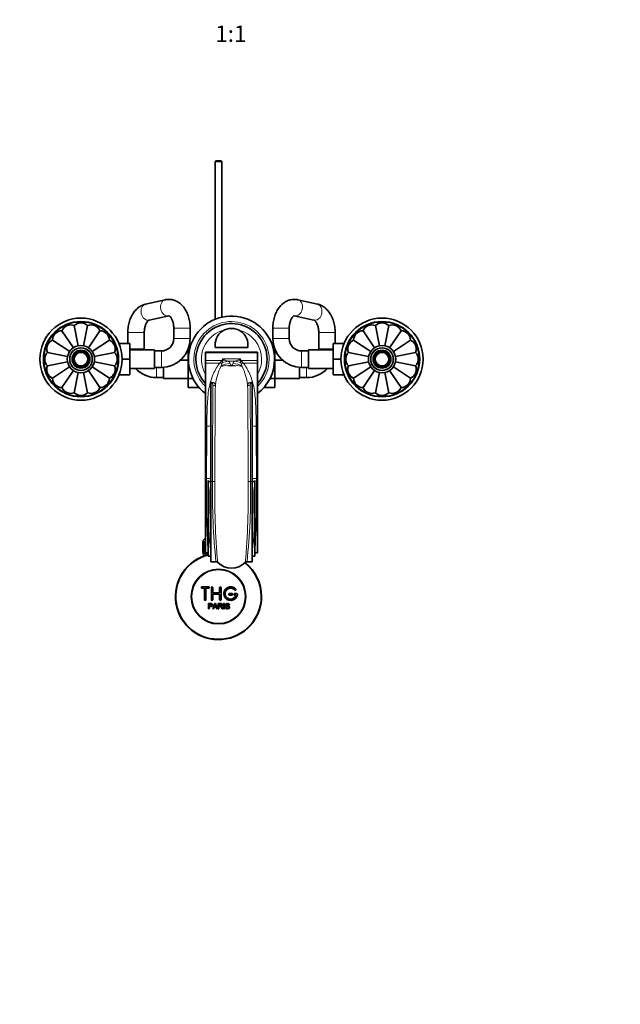
# Model space of a CAD drawing. Units: millimetres. Extents: x 0 to 1478, y 0 to 1758.
# Drawn here: x 600 to 1039, y 0 to 720 of the extents above; entities that cross this region are included whole.
import ezdxf
from ezdxf import colors
from ezdxf.entities.mleader import LeaderData, LeaderLine
from ezdxf.enums import TextEntityAlignment as Align
from ezdxf.math import Vec2, Vec3

# ---------------------------------------------------------------- set-up
doc = ezdxf.new("R2010")
doc.units = ezdxf.units.MM
doc.layers.add('DV3_Défaut', color=7, linetype='Continuous')
doc.layers.add('Défaut', color=7, linetype='Continuous')
doc.styles.add('SEACAD_ArialB', font='arialbd.ttf')

# ---------------------------------------------------------------- blocks, each defined once
blk = doc.blocks.new('_DOT')
at = {"color": 0}
blk.add_line((0, 0), (-1, 0), dxfattribs=at)
at = {"color": 0, "const_width": 0.333}
blk.add_lwpolyline([(-0.1665, 0, 1), (0.1665, 0, 1)], format="xyb", close=True, dxfattribs=at)
blk = doc.blocks.new('SE2')
at = {"layer": 'DV3_Défaut', "color": 7, "linetype": 'Continuous', "lineweight": 35}
for p, q in [((743.52, 616.5), (742.92, 615.9)), ((747.92, 615.9), (742.92, 615.9)), ((742.92, 615.9), (742.92, 500.63)), ((743.52, 616.5), (747.32, 616.5)), ((747.92, 615.9), (747.32, 616.5)), ((747.92, 502.21), (747.92, 615.9)), ((706.4, 514.9), (692.13, 511.71)), ((817.71, 511.71), (803.44, 514.9)), ((694.75, 500), (709.02, 503.19)), ((800.82, 503.19), (815.09, 500)), ((631.03, 492.29), (639.35, 479.84)), ((642.98, 481.23), (640.04, 496.02)), ((649.8, 496.02), (646.85, 481.24)), ((658.81, 492.29), (650.48, 479.83)), ((679.17, 491), (679.17, 483)), ((691.17, 479), (691.17, 491)), ((712.72, 494.19), (712.72, 486.5)), ((724.72, 486.5), (724.72, 494.19)), ((785.12, 494.19), (785.12, 486.5)), ((797.12, 486.5), (797.12, 494.19)), ((818.67, 491), (818.67, 479)), ((830.67, 483), (830.67, 491)), ((851.03, 492.29), (859.41, 479.75)), ((860.04, 496.02), (862.97, 481.27)), ((869.8, 496.02), (866.86, 481.28)), ((878.81, 492.29), (870.43, 479.75)), ((624.13, 485.39), (636.66, 477.02)), ((665.71, 485.39), (653.18, 477.02)), ((672.63, 483), (680.72, 483)), ((680.72, 471.47), (680.72, 483)), ((829.12, 483), (829.12, 471.5)), ((837.21, 483), (829.12, 483)), ((844.13, 485.39), (856.64, 477.03)), ((885.71, 485.39), (873.19, 477.03)), ((620.4, 476.38), (635.19, 473.44)), ((669.44, 476.38), (654.65, 473.44)), ((698.72, 478.25), (680.72, 478.25)), ((698.72, 464.75), (698.72, 478.25)), ((703.72, 477.5), (698.72, 477.5)), ((723.17, 477.28), (723.17, 470.64)), ((723.95, 477.28), (723.17, 477.28)), ((735.92, 476.5), (773.92, 476.5)), ((735.92, 476.5), (735.92, 476.49)), ((735.92, 476.49), (773.92, 476.49)), ((735.92, 476.49), (735.92, 470.6)), ((743.09, 480), (766.75, 480)), ((773.92, 476.5), (773.92, 476.49)), ((773.92, 476.49), (773.92, 470.6)), ((785.89, 477.27), (786.67, 477.27)), ((786.67, 470.64), (786.67, 477.27)), ((811.12, 477.5), (806.12, 477.5)), ((811.12, 478.25), (811.12, 464.75)), ((829.12, 478.25), (811.12, 478.25)), ((840.4, 476.38), (855.12, 473.45)), ((889.44, 476.38), (874.72, 473.45)), ((620.4, 466.63), (635.11, 469.55)), ((669.44, 466.63), (654.71, 469.55)), ((674.92, 471.47), (680.72, 471.47)), ((680.72, 460), (680.72, 471.47)), ((723.17, 470.75), (717.61, 470.75)), ((723.17, 470.64), (723.17, 457.36)), ((723.43, 470.64), (723.17, 470.64)), ((735.92, 470.6), (735.92, 468.67)), ((735.92, 468.67), (735.92, 422.46)), ((773.92, 470.6), (773.92, 468.67)), ((773.92, 468.67), (773.92, 422.46)), ((786.41, 470.64), (786.67, 470.64)), ((792.23, 470.75), (786.67, 470.75)), ((786.67, 457.36), (786.67, 470.64)), ((829.12, 471.5), (829.12, 460)), ((834.92, 471.5), (829.12, 471.5)), ((840.4, 466.63), (855.19, 469.57)), ((889.44, 466.63), (874.65, 469.57)), ((624.13, 457.61), (636.65, 465.98)), ((631.03, 450.71), (639.41, 463.26)), ((640.04, 446.98), (642.97, 461.72)), ((649.8, 446.98), (646.86, 461.73)), ((658.81, 450.71), (650.43, 463.26)), ((665.71, 457.61), (653.19, 465.97)), ((680.72, 464.75), (698.72, 464.75)), ((698.72, 465.5), (703.72, 465.5)), ((705.17, 465.55), (705.17, 457.25)), ((804.67, 457.25), (804.67, 465.55)), ((806.12, 465.5), (811.12, 465.5)), ((811.12, 464.75), (829.12, 464.75)), ((844.13, 457.61), (856.66, 465.98)), ((851.03, 450.71), (859.36, 463.18)), ((860.04, 446.98), (862.98, 461.77)), ((866.85, 461.77), (869.8, 446.98)), ((878.81, 450.71), (870.49, 463.17)), ((885.71, 457.61), (873.18, 465.99)), ((672.63, 460), (680.72, 460)), ((700.17, 458), (705.17, 458)), ((705.17, 457.25), (723.17, 457.25)), ((723.17, 457.36), (723.17, 450.74)), ((726.77, 457.36), (723.17, 457.36)), ((739.92, 454.42), (739.92, 454.68)), ((739.92, 454.42), (739.92, 382.16)), ((769.92, 454.68), (769.92, 454.42)), ((769.92, 382.16), (769.92, 454.42)), ((783.07, 457.36), (786.67, 457.36)), ((786.67, 450.72), (786.67, 457.36)), ((786.67, 457.25), (804.67, 457.25)), ((804.67, 458), (809.67, 458)), ((837.21, 460), (829.12, 460)), ((731.23, 450.74), (723.17, 450.74)), ((778.59, 450.72), (786.67, 450.72)), ((735.92, 422.46), (735.92, 384.31)), ((773.92, 422.46), (773.92, 384.31)), ((735.92, 384.31), (735.92, 329.97)), ((737.92, 380.28), (737.92, 382.8)), ((739.92, 382.16), (739.92, 323.43)), ((769.92, 323.43), (769.92, 382.16)), ((771.92, 382.8), (771.92, 380.28)), ((773.92, 384.31), (773.92, 329.97)), ((737.92, 327.55), (737.92, 380.28)), ((771.92, 380.28), (771.92, 327.55)), ((733.92, 330.2), (733.92, 338)), ((733.92, 338), (733.94, 338)), ((733.92, 338), (733.92, 338)), ((733.92, 338), (733.92, 330.2)), ((733.94, 338), (733.99, 338)), ((733.94, 338), (733.94, 330.2)), ((733.99, 330.2), (733.99, 338)), ((733.99, 338), (734.06, 338)), ((734.06, 338), (734.16, 338)), ((734.06, 338), (734.06, 330.2)), ((734.16, 330.2), (734.16, 338)), ((734.16, 338), (734.26, 338)), ((734.17, 338.2), (734.17, 338)), ((734.26, 338), (734.41, 338)), ((734.26, 338), (734.26, 330.2)), ((734.41, 330.2), (734.41, 338)), ((734.41, 338), (734.56, 338)), ((734.56, 338), (734.75, 338)), ((734.56, 338), (734.56, 330.2)), ((734.75, 330.2), (734.75, 338)), ((734.75, 338), (734.94, 338)), ((734.94, 338), (735.18, 338)), ((734.94, 338), (734.94, 330.2)), ((735.18, 330.2), (735.18, 338)), ((735.18, 338), (735.4, 338)), ((735.4, 338), (735.7, 338)), ((735.4, 338), (735.4, 330.2)), ((735.7, 330.2), (735.7, 338)), ((735.7, 338), (735.92, 338)), ((739.72, 338), (740.22, 338)), ((733.94, 330.2), (733.92, 330.2)), ((733.92, 330.2), (733.92, 330.2)), ((733.94, 330.2), (733.99, 330.2)), ((734.06, 330.2), (733.99, 330.2)), ((734.06, 330.2), (734.16, 330.2)), ((734.26, 330.2), (734.16, 330.2)), ((734.17, 330.2), (734.17, 329.2)), ((734.17, 329.2), (737.92, 329.2)), ((734.26, 330.2), (734.41, 330.2)), ((734.56, 330.2), (734.41, 330.2)), ((734.56, 330.2), (734.75, 330.2)), ((734.57, 329.2), (734.57, 327.58)), ((734.94, 330.2), (734.75, 330.2)), ((734.94, 330.2), (735.18, 330.2)), ((735.4, 330.2), (735.18, 330.2)), ((735.4, 330.2), (735.7, 330.2)), ((735.92, 330.2), (735.7, 330.2)), ((735.92, 329.97), (737.89, 329.97)), ((739.92, 327.55), (737.92, 327.55)), ((739.72, 330.2), (740.22, 330.2)), ((769.92, 327.55), (771.92, 327.55)), ((771.95, 329.97), (773.92, 329.97)), ((739.92, 323.43), (743.57, 323.43)), ((769.92, 323.43), (766.26, 323.43)), ((738.25, 305.13), (733.25, 305.13)), ((733.25, 304.13), (735.25, 304.13)), ((735.25, 304.13), (735.25, 295.63)), ((736.25, 295.63), (736.25, 304.13)), ((736.25, 304.13), (738.25, 304.13)), ((740.25, 295.63), (740.25, 304.63)), ((741.25, 304.63), (741.25, 300.63)), ((746.25, 300.63), (746.25, 304.63)), ((747.25, 304.63), (747.25, 295.63)), ((741.25, 300.63), (746.25, 300.63)), ((746.25, 299.63), (741.25, 299.63)), ((741.25, 299.63), (741.25, 295.63)), ((746.25, 295.63), (746.25, 299.63)), ((755.25, 300.13), (753.25, 300.13)), ((753.25, 299.13), (755.25, 299.13)), ((758.72, 300.13), (757.25, 300.13)), ((757.25, 299.13), (758.12, 299.13)), ((737.99, 289.06), (737.99, 292.92)), ((738.51, 289.06), (737.99, 289.06)), ((738.51, 292.47), (738.51, 291.09)), ((738.51, 290.63), (738.51, 289.06)), ((741.18, 289.06), (742.66, 292.92)), ((741.72, 289.06), (741.18, 289.06)), ((742.14, 290.23), (741.72, 289.06)), ((743.77, 290.23), (742.14, 290.23)), ((742.29, 290.65), (743.61, 290.65)), ((742.66, 292.92), (743.21, 292.92)), ((743.21, 292.92), (744.8, 289.06)), ((744.21, 289.06), (743.77, 290.23)), ((744.8, 289.06), (744.21, 289.06)), ((745.21, 289.06), (745.21, 292.92)), ((745.72, 289.06), (745.21, 289.06)), ((745.72, 292.5), (745.72, 291.22)), ((745.72, 290.78), (745.72, 289.06)), ((748.62, 289.06), (747.98, 289.06)), ((749.19, 289.06), (749.19, 292.92)), ((749.19, 292.92), (749.7, 292.92)), ((749.7, 289.06), (749.19, 289.06)), ((749.7, 292.92), (749.7, 289.06)), ((750.43, 290.3), (750.91, 290.34)), ((753.39, 291.83), (752.9, 291.8))]:
    blk.add_line(p, q, dxfattribs=at)
at = {"layer": 'DV3_Défaut', "color": 7, "linetype": 'Continuous', "lineweight": 18}
for p, q in [((691.17, 491), (679.17, 491)), ((712.72, 494.19), (724.72, 494.19)), ((797.12, 494.19), (785.12, 494.19)), ((818.67, 491), (830.67, 491)), ((712.72, 486.5), (724.72, 486.5)), ((797.12, 486.5), (785.12, 486.5)), ((691.17, 479), (680.72, 479)), ((703.72, 477.5), (703.72, 465.5)), ((806.12, 477.5), (806.12, 465.5)), ((818.67, 479), (829.12, 479)), ((735.92, 470.6), (747.88, 470.6)), ((735.92, 468.67), (746.32, 468.67)), ((747.88, 470.6), (748.61, 471.71)), ((748.18, 468.83), (748.19, 468.85)), ((748.19, 468.85), (748.57, 470.62)), ((748.61, 471.71), (761.23, 471.71)), ((752.52, 469.97), (757.32, 469.97)), ((752.52, 469.97), (752.55, 469.96)), ((757.29, 469.96), (757.32, 469.97)), ((761.23, 471.71), (761.95, 470.6)), ((761.26, 470.62), (761.64, 468.85)), ((761.64, 468.85), (761.65, 468.83)), ((761.95, 470.6), (773.92, 470.6)), ((763.52, 468.67), (773.92, 468.67)), ((700.17, 465.5), (700.17, 458)), ((754.47, 467), (755.36, 467)), ((809.67, 465.5), (809.67, 458)), ((735.92, 422.46), (736.92, 422.46)), ((772.92, 422.46), (773.92, 422.46)), ((735.92, 384.31), (736.7, 384.31)), ((741.03, 382.16), (739.92, 382.16)), ((769.92, 382.16), (768.81, 382.16)), ((773.14, 384.31), (773.92, 384.31)), ((735.92, 338.2), (734.17, 338.2)), ((736.1, 329.2), (736.1, 327.58))]:
    blk.add_line(p, q, dxfattribs=at)
at = {"layer": 'DV3_Défaut', "color": 7, "linetype": 'Continuous', "lineweight": 35}
for centre, radius in [((644.92, 471.5), 30), ((644.92, 471.5), 27.5), ((864.92, 471.5), 30), ((864.92, 471.5), 27.5), ((644.92, 471.5), 10), ((644.92, 471.5), 8.25), ((644.92, 471.5), 6), ((644.92, 471.5), 5), ((644.92, 471.5), 4.99), ((864.92, 471.5), 10), ((864.92, 471.5), 8.25), ((864.92, 471.5), 6), ((864.92, 471.5), 5), ((864.92, 471.5), 4.99), ((745.42, 298), 20), ((745.42, 298), 19.75)]:
    blk.add_circle(centre, radius, dxfattribs=at)
at = {"layer": 'DV3_Défaut', "color": 7, "linetype": 'Continuous', "lineweight": 18}
for centre, radius in [((644.92, 471.5), 27), ((864.92, 471.5), 27), ((644.92, 471.5), 8.5), ((644.92, 471.5), 6.75), ((644.92, 471.5), 4.84), ((864.92, 471.5), 8.5), ((864.92, 471.5), 6.75), ((864.92, 471.5), 4.84)]:
    blk.add_circle(centre, radius, dxfattribs=at)
at = {"layer": 'DV3_Défaut', "color": 7, "linetype": 'Continuous', "lineweight": 35}
for centre, radius, start, end in [((644.92, 491), 7, 45.83011, 134.16989), ((754.92, 471.5), 31.5, 0, 232.9024), ((754.92, 471.5), 26, 0, 223.04908), ((864.92, 491), 7, 45.83011, 134.16989), ((631.13, 485.29), 7, 90.83011, 179.16989), ((637.46, 489.52), 7, 68.33011, 156.66989), ((652.38, 489.52), 7, 23.33011, 111.66989), ((658.71, 485.29), 7, 0.83011, 89.16989), ((754.92, 482), 12, 350.40593, 189.59407), ((851.13, 485.29), 7, 90.83011, 179.16989), ((857.46, 489.52), 7, 68.33011, 156.66989), ((872.38, 489.52), 7, 23.33011, 111.66989), ((878.71, 485.29), 7, 0.83011, 89.16989), ((626.9, 478.96), 7, 113.33011, 201.66989), ((662.93, 478.96), 7, 338.33011, 66.66989), ((703.72, 486.5), 9, 270, 0), ((703.72, 486.5), 21, 270, 0), ((806.12, 486.5), 21, 180, 270), ((806.12, 486.5), 9, 180, 270), ((846.9, 478.96), 7, 113.33011, 201.66989), ((882.93, 478.96), 7, 338.33011, 66.66989), ((625.42, 471.5), 7, 135.83011, 224.16989), ((664.42, 471.5), 7, 315.83011, 44.16989), ((700.17, 479), 9, 180, 184.78019), ((809.67, 479), 9, 355.21981, 0), ((845.42, 471.5), 7, 135.83011, 224.16989), ((884.42, 471.5), 7, 315.83011, 44.16989), ((754.92, 471.5), 26, 316.95092, 0), ((754.92, 471.5), 31.5, 307.0976, 0), ((626.9, 464.04), 7, 158.33011, 246.66989), ((662.93, 464.04), 7, 293.33011, 21.66989), ((700.17, 479), 21, 222.73211, 270), ((809.67, 479), 21, 270, 317.26789), ((846.9, 464.04), 7, 158.33011, 246.66989), ((882.93, 464.04), 7, 293.33011, 21.66989), ((631.13, 457.71), 7, 180.83011, 269.16989), ((658.71, 457.71), 7, 270.83011, 359.16989), ((851.13, 457.71), 7, 180.83011, 269.16989), ((878.71, 457.71), 7, 270.83011, 359.16989), ((637.46, 453.49), 7, 203.33011, 291.66989), ((644.92, 452), 7, 225.83011, 314.16989), ((652.38, 453.49), 7, 248.33011, 336.66989), ((857.46, 453.49), 7, 203.33011, 291.66989), ((864.92, 452), 7, 225.83011, 314.16989), ((872.38, 453.49), 7, 248.33011, 336.66989), ((736.17, 338.2), 2, 97.18076, 180), ((745.42, 298), 31.5, 103.77415, 0), ((745.42, 298), 31.2, 103.90924, 0), ((743.53, 321.62), 1.81, 42.68373, 88.5525), ((754.92, 333.31), 14.51, 226.1106, 313.8894), ((745.42, 298), 31.2, 0, 51.97518), ((745.42, 298), 31.5, 0, 51.87145), ((766.31, 321.62), 1.81, 91.44555, 137.31822), ((733.25, 304.63), 0.5, 90, 270), ((738.25, 304.63), 0.5, 270, 90), ((740.75, 304.63), 0.5, 0, 180), ((746.75, 304.63), 0.5, 0, 180), ((754.25, 300.13), 5, 41.81031, 353.62063), ((754.25, 300.13), 4, 41.81031, 345.52249), ((757.61, 303.13), 0.5, 221.81031, 41.81031), ((735.75, 295.63), 0.5, 180, 0), ((740.75, 295.63), 0.5, 180, 0), ((746.75, 295.63), 0.5, 180, 0), ((753.25, 299.63), 0.5, 90, 270), ((755.25, 299.63), 0.5, 270, 90), ((757.25, 299.63), 0.5, 90, 270), ((758.72, 299.63), 0.5, 353.62063, 90), ((731.71, 295.3), 11.56, 336.27168, 346.08937), ((775.72, 303.39), 34.55, 198.34827, 201.65232)]:
    blk.add_arc(centre, radius, start, end, dxfattribs=at)
at = {"layer": 'DV3_Défaut', "color": 7, "linetype": 'Continuous', "lineweight": 18}
for centre, radius, start, end in [((754.92, 471.5), 27.5, 0, 226.29789), ((754.92, 471.5), 22, 102.94972, 210.27264), ((754.92, 471.5), 22, 0, 77.05028), ((730.05, 483.46), 21.99, 317.7368, 324.20616), ((708.05, 483.96), 42.89, 335.30317, 339.34319), ((933.31, 465.8), 184.8, 178.16647, 178.50381), ((759.67, 490.41), 21.73, 239.39453, 244.14548), ((761.17, 496.07), 27.5, 246.47428, 251.66441), ((751.65, 467.77), 2.37, 14.7918, 67.71162), ((762.96, 471.12), 9.44, 196.96178, 205.89416), ((746.87, 471.12), 9.44, 334.10728, 343.03677), ((758.19, 467.77), 2.37, 112.28838, 165.2082), ((748.66, 496.07), 27.5, 288.33559, 293.52572), ((750.17, 490.41), 21.73, 295.85452, 300.60547), ((576.53, 465.8), 184.8, 1.49619, 1.83353), ((801.78, 483.96), 42.89, 200.65681, 204.69683), ((779.79, 483.46), 21.99, 215.79384, 222.2632), ((754.92, 471.5), 22, 329.72736, 0), ((754.92, 471.5), 27.5, 313.70211, 0), ((793.36, 445.09), 50.86, 155.66909, 171.0506), ((750.64, 457.13), 9.62, 81.78661, 112.11001), ((754.92, 493.4), 26.91, 263.80308, 276.19692), ((759.2, 457.13), 9.62, 67.88901, 98.21437), ((716.48, 445.09), 50.86, 8.94996, 24.33036), ((9253.06, 381.1), 8512.02, 179.522882, 179.992897), ((9194.11, 373.8), 8451.36, 179.463071, 179.943333), ((-7868.15, 372.85), 8635.24, 0.061798, 0.531814), ((-7762.16, 381.02), 8530.96, 0.007626, 0.476597), ((12230.4, 337.1), 11493.8, 179.574445, 179.764634), ((-10966.09, 335.68), 11739.33, 0.237355, 0.423567), ((1371.24, 371.04), 634.68, 178.80159, 183.70978), ((735.17, 378.38), 5.2, 22.53238, 58.1256), ((1239.3, 374.3), 498.33, 179.09659, 185.85889), ((741.52, 687.73), 305.57, 269.90776, 270.23078), ((1307.18, 372.5), 564.51, 179.01951, 185.04599), ((202.37, 372.51), 564.79, 354.95551, 0.97919), ((293.7, 373.3), 475.18, 353.97622, 1.0683), ((768.67, 639.35), 257.19, 269.64655, 270.03034), ((774.67, 378.38), 5.21, 121.88766, 157.45436), ((138.87, 371.03), 634.41, 356.28918, 1.19945)]:
    blk.add_arc(centre, radius, start, end, dxfattribs=at)
for centre, major_axis, ratio, start_param, end_param in [((693.44, 505.85), (1.31, -5.86), 0.758391, 3.141593, 6.283185), ((707.71, 509.04), (1.31, -5.86), 0.758391, 3.141927, 6.270347), ((802.13, 509.04), (-1.31, -5.86), 0.758391, 0.013155, 3.141294), ((816.4, 505.85), (-1.31, -5.86), 0.758391, 0, 3.141593), ((746.32, 473.3), (3.93, -3.09), 0.88773, 5.321654, 5.72129), ((753.94, 456.94), (-11.08, -3.72), 0.975301, 4.396093, 5.03102), ((747.88, 475.42), (4.29, -2.57), 0.95266, 5.232115, 5.372774), ((752.55, 458.37), (4.36, 10.85), 0.940633, 0.403699, 0.807596), ((752.52, 458.38), (4.28, 10.88), 0.939316, 0.39696, 0.798239), ((750.19, 459.39), (5.63, 10.25), 0.924828, 0.535744, 0.68315), ((755.9, 456.94), (11.08, -3.72), 0.975301, 1.252166, 1.887092), ((757.29, 458.37), (-4.36, 10.85), 0.940633, 5.475589, 5.879486), ((757.32, 458.38), (-4.28, 10.88), 0.939316, 5.484947, 5.886225), ((759.64, 459.39), (-5.63, 10.25), 0.924828, 5.600035, 5.747441), ((761.95, 475.42), (-4.29, -2.57), 0.95266, 0.910412, 1.051071), ((763.52, 473.3), (-3.93, -3.09), 0.88773, 0.561896, 0.961531), ((754.47, 455.71), (10.12, 5.84), 0.955663, 1.066627, 1.280893), ((755.36, 455.71), (-10.12, 5.84), 0.955663, 5.002292, 5.216558), ((741.33, 453.81), (2, -0.02), 0.912048, 4.723179, 5.836861), ((768.51, 453.81), (-2, -0.02), 0.912048, 0.446325, 1.560007), ((736.92, 425.35), (5, -0.04), 0.577544, 4.716516, 5.360672), ((772.92, 425.35), (-5, -0.04), 0.577544, 0.922513, 1.56667), ((736.7, 384.49), (5, -0.02), 0.036268, 4.712533, 5.412941), ((773.14, 384.49), (-5, -0.02), 0.036268, 0.870245, 1.570652)]:
    blk.add_ellipse(centre, major_axis=major_axis, ratio=ratio, start_param=start_param, end_param=end_param, dxfattribs=at)
at = {"layer": 'DV3_Défaut', "color": 7, "linetype": 'Continuous', "lineweight": 35}
for points, knots in [([(692.13, 511.71), (691.72, 511.61), (690.9, 511.4), (689.53, 510.86), (688.12, 510.1), (686.77, 509.16), (685.5, 508.05), (684.31, 506.77), (683.22, 505.33), (682.24, 503.74), (681.39, 502.02), (680.66, 500.18), (680.07, 498.26), (679.62, 496.27), (679.32, 494.24), (679.19, 492.44), (679.17, 491.43), (679.17, 491)], [0, 0, 0, 0, 0.046984, 0.111611, 0.176764, 0.243023, 0.310659, 0.379787, 0.450334, 0.522043, 0.594554, 0.6675, 0.740549, 0.813542, 0.886438, 0.959264, 1, 1, 1, 1]), ([(724.72, 494.19), (724.71, 494.62), (724.7, 495.62), (724.56, 497.43), (724.26, 499.46), (723.81, 501.46), (723.22, 503.4), (722.48, 505.27), (721.59, 507.03), (720.56, 508.68), (719.39, 510.18), (718.1, 511.52), (716.7, 512.67), (715.22, 513.61), (713.68, 514.34), (712.11, 514.85), (710.51, 515.14), (708.93, 515.23), (707.52, 515.12), (706.75, 514.97), (706.4, 514.9)], [0, 0, 0, 0, 0.033057, 0.092737, 0.152573, 0.212628, 0.272969, 0.333635, 0.394606, 0.455749, 0.516755, 0.577239, 0.636778, 0.695032, 0.751841, 0.807249, 0.861457, 0.914766, 0.96753, 1, 1, 1, 1]), ([(803.44, 514.9), (803.02, 514.98), (802.19, 515.14), (800.72, 515.23), (799.16, 515.12), (797.61, 514.82), (796.12, 514.32), (794.68, 513.64), (793.3, 512.78), (791.99, 511.74), (790.77, 510.54), (789.63, 509.16), (788.61, 507.64), (787.69, 505.97), (786.91, 504.18), (786.26, 502.29), (785.75, 500.33), (785.39, 498.32), (785.16, 496.23), (785.13, 494.95), (785.12, 494.19)], [0, 0, 0, 0, 0.038697, 0.091938, 0.144731, 0.197262, 0.249859, 0.302895, 0.356708, 0.411563, 0.467618, 0.524879, 0.583199, 0.642308, 0.701899, 0.761686, 0.821464, 0.881169, 0.940802, 1, 1, 1, 1]), ([(830.67, 491), (830.66, 491.43), (830.65, 492.43), (830.51, 494.24), (830.21, 496.27), (829.76, 498.27), (829.17, 500.21), (828.43, 502.08), (827.54, 503.84), (826.51, 505.49), (825.34, 506.99), (824.05, 508.33), (822.66, 509.48), (821.17, 510.42), (819.69, 511.13), (818.48, 511.52), (817.88, 511.67), (817.71, 511.71)], [0, 0, 0, 0, 0.040384, 0.113292, 0.186391, 0.259757, 0.333473, 0.407585, 0.482071, 0.556766, 0.631295, 0.705185, 0.77792, 0.849086, 0.918488, 0.980423, 1, 1, 1, 1]), ([(691.17, 491), (691.17, 491.25), (691.18, 491.89), (691.27, 493.04), (691.48, 494.33), (691.78, 495.55), (692.15, 496.65), (692.59, 497.61), (693.05, 498.41), (693.51, 499.04), (693.94, 499.5), (694.31, 499.79), (694.59, 499.95), (694.71, 499.99), (694.74, 499.99), (694.75, 500)], [0, 0, 0, 0, 0.043276, 0.129839, 0.21609, 0.301675, 0.386359, 0.470008, 0.552656, 0.634617, 0.716648, 0.799668, 0.885752, 0.987411, 1, 1, 1, 1]), ([(709.02, 503.19), (709.03, 503.19), (709.08, 503.2), (709.09, 503.2), (709.24, 503.16), (709.5, 503.03), (709.84, 502.78), (710.26, 502.36), (710.73, 501.76), (711.19, 501), (711.63, 500.08), (712.02, 499.02), (712.34, 497.85), (712.57, 496.59), (712.7, 495.33), (712.71, 494.58), (712.72, 494.19)], [0, 0, 0, 0, 0.036752, 0.159858, 0.248782, 0.320994, 0.388223, 0.458793, 0.527186, 0.595215, 0.663559, 0.732613, 0.802501, 0.873154, 0.944397, 1, 1, 1, 1]), ([(797.12, 494.19), (797.12, 494.44), (797.13, 495.08), (797.22, 496.23), (797.43, 497.52), (797.73, 498.74), (798.1, 499.84), (798.54, 500.8), (799, 501.6), (799.46, 502.23), (799.89, 502.69), (800.26, 502.98), (800.53, 503.14), (800.7, 503.19), (800.75, 503.2), (800.8, 503.19), (800.82, 503.19)], [0, 0, 0, 0, 0.035814, 0.107453, 0.178833, 0.249662, 0.319746, 0.388972, 0.45737, 0.5252, 0.593088, 0.661794, 0.733036, 0.809871, 0.898705, 1, 1, 1, 1]), ([(815.09, 500), (815.11, 499.99), (815.15, 499.98), (815.31, 499.92), (815.61, 499.73), (816.01, 499.39), (816.47, 498.86), (816.94, 498.17), (817.39, 497.32), (817.8, 496.32), (818.16, 495.2), (818.43, 493.96), (818.6, 492.69), (818.66, 491.66), (818.67, 491.14), (818.67, 491)], [0, 0, 0, 0, 0.044103, 0.136855, 0.22061, 0.308537, 0.392019, 0.474232, 0.55658, 0.639599, 0.723597, 0.808577, 0.894375, 0.976459, 1, 1, 1, 1]), ([(737.99, 292.92), (738.56, 292.92), (739.12, 292.94), (739.96, 292.91), (740.25, 292.88), (740.73, 292.58), (740.88, 292.31), (740.98, 291.76), (740.94, 291.46), (740.68, 290.97), (740.44, 290.79), (739.91, 290.63), (739.62, 290.63), (739.06, 290.63), (738.78, 290.63), (738.51, 290.63)], [0, 0, 0, 0, 0.25, 0.25, 0.375, 0.375, 0.5, 0.5, 0.625, 0.625, 0.75, 0.75, 0.875, 0.875, 1, 1, 1, 1]), ([(738.51, 291.09), (738.86, 291.09), (739.22, 291.08), (739.58, 291.09), (739.71, 291.09), (739.84, 291.1), (739.97, 291.14), (740.04, 291.16), (740.1, 291.19), (740.16, 291.23), (740.22, 291.27), (740.27, 291.32), (740.31, 291.38), (740.34, 291.43), (740.37, 291.49), (740.39, 291.55), (740.41, 291.64), (740.42, 291.73), (740.42, 291.83), (740.42, 291.91), (740.4, 291.99), (740.37, 292.07), (740.34, 292.14), (740.3, 292.22), (740.24, 292.28), (740.19, 292.33), (740.13, 292.37), (740.07, 292.4), (740.01, 292.43), (739.95, 292.44), (739.89, 292.45), (739.61, 292.49), (739.33, 292.47), (739.05, 292.47), (738.87, 292.47), (738.69, 292.47), (738.51, 292.47)], [0, 0, 0, 0, 0.231765, 0.231765, 0.231765, 0.316277, 0.316277, 0.316277, 0.361783, 0.361783, 0.361783, 0.408006, 0.408006, 0.408006, 0.448771, 0.448771, 0.448771, 0.50874, 0.50874, 0.50874, 0.561715, 0.561715, 0.561715, 0.615279, 0.615279, 0.615279, 0.661556, 0.661556, 0.661556, 0.702535, 0.702535, 0.702535, 0.881689, 0.881689, 0.881689, 1, 1, 1, 1]), ([(745.21, 292.92), (745.83, 292.92), (746.44, 292.94), (747.06, 292.92), (747.21, 292.92), (747.37, 292.91), (747.53, 292.87), (747.63, 292.85), (747.73, 292.82), (747.83, 292.76), (747.92, 292.71), (748.01, 292.64), (748.07, 292.55), (748.15, 292.46), (748.2, 292.35), (748.24, 292.23), (748.28, 292.12), (748.3, 292), (748.3, 291.87), (748.3, 291.75), (748.28, 291.62), (748.24, 291.5), (748.2, 291.39), (748.13, 291.28), (748.05, 291.2), (747.98, 291.12), (747.9, 291.05), (747.8, 291), (747.67, 290.92), (747.51, 290.87), (747.36, 290.84), (747.31, 290.83), (747.26, 290.82), (747.21, 290.82)], [0, 0, 0, 0, 0.342367, 0.342367, 0.342367, 0.429636, 0.429636, 0.429636, 0.489631, 0.489631, 0.489631, 0.550431, 0.550431, 0.550431, 0.618335, 0.618335, 0.618335, 0.686568, 0.686568, 0.686568, 0.757145, 0.757145, 0.757145, 0.82455, 0.82455, 0.82455, 0.884309, 0.884309, 0.884309, 0.97195, 0.97195, 0.97195, 1, 1, 1, 1]), ([(745.72, 291.22), (746.13, 291.22), (746.54, 291.21), (746.95, 291.22), (747.06, 291.23), (747.18, 291.24), (747.29, 291.27), (747.36, 291.29), (747.44, 291.31), (747.5, 291.35), (747.55, 291.39), (747.6, 291.43), (747.64, 291.48), (747.68, 291.52), (747.71, 291.58), (747.73, 291.63), (747.76, 291.7), (747.77, 291.77), (747.78, 291.84), (747.78, 291.91), (747.77, 291.98), (747.75, 292.05), (747.73, 292.12), (747.7, 292.18), (747.65, 292.24), (747.62, 292.29), (747.57, 292.33), (747.52, 292.37), (747.46, 292.4), (747.4, 292.43), (747.34, 292.45), (747.21, 292.48), (747.08, 292.49), (746.96, 292.5), (746.54, 292.5), (746.13, 292.5), (745.72, 292.5)], [0, 0, 0, 0, 0.254173, 0.254173, 0.254173, 0.326818, 0.326818, 0.326818, 0.373831, 0.373831, 0.373831, 0.41241, 0.41241, 0.41241, 0.45084, 0.45084, 0.45084, 0.494322, 0.494322, 0.494322, 0.538141, 0.538141, 0.538141, 0.5837, 0.5837, 0.5837, 0.62279, 0.62279, 0.62279, 0.663667, 0.663667, 0.663667, 0.744083, 0.744083, 0.744083, 1, 1, 1, 1]), ([(747.98, 289.06), (747.84, 289.27), (747.7, 289.49), (747.42, 289.93), (747.28, 290.15), (747.08, 290.41), (747.04, 290.46), (746.96, 290.55), (746.91, 290.6), (746.75, 290.72), (746.63, 290.76), (746.44, 290.78), (746.37, 290.78), (746.24, 290.78), (746.05, 290.78), (745.85, 290.78), (745.72, 290.78)], [0, 0, 0, 0, 0.25, 0.25, 0.5, 0.5, 0.5625, 0.5625, 0.625, 0.625, 0.75, 0.75, 0.8125, 0.8125, 0.875, 1, 1, 1, 1]), ([(747.21, 290.82), (747.3, 290.78), (747.38, 290.73), (747.54, 290.62), (747.6, 290.55), (747.79, 290.34), (747.9, 290.18), (748.21, 289.7), (748.41, 289.38), (748.62, 289.06)], [0, 0, 0, 0, 0.125, 0.125, 0.25, 0.25, 0.5, 0.5, 1, 1, 1, 1]), ([(752.9, 291.8), (752.88, 292.01), (752.79, 292.23), (752.46, 292.49), (752.23, 292.53), (751.8, 292.55), (751.58, 292.53), (751.19, 292.34), (751.05, 292.13), (751.08, 291.81), (751.13, 291.7), (751.29, 291.55), (751.39, 291.52), (751.69, 291.41), (751.9, 291.36), (752.53, 291.21), (752.98, 291.12), (753.55, 290.49), (753.58, 289.97), (753.13, 289.24), (752.69, 289.04), (751.84, 288.96), (751.39, 289.01), (750.67, 289.45), (750.44, 289.87), (750.43, 290.3)], [0, 0, 0, 0, 0.0625, 0.0625, 0.125, 0.125, 0.1875, 0.1875, 0.25, 0.25, 0.28125, 0.28125, 0.3125, 0.3125, 0.375, 0.375, 0.5, 0.5, 0.625, 0.625, 0.75, 0.75, 0.875, 0.875, 1, 1, 1, 1]), ([(750.91, 290.34), (750.94, 290.13), (751, 289.92), (751.31, 289.61), (751.51, 289.53), (751.93, 289.44), (752.14, 289.43), (752.57, 289.51), (752.78, 289.6), (753.03, 289.95), (753.05, 290.2), (752.82, 290.56), (752.6, 290.65), (751.99, 290.82), (751.55, 290.88), (750.98, 291.15), (750.8, 291.29), (750.59, 291.66), (750.56, 291.89), (750.63, 292.31), (750.74, 292.51), (751.06, 292.8), (751.26, 292.89), (751.89, 293.04), (752.33, 293.02), (753.11, 292.67), (753.38, 292.27), (753.39, 291.83)], [0, 0, 0, 0, 0.0625, 0.0625, 0.125, 0.125, 0.1875, 0.1875, 0.25, 0.25, 0.3125, 0.3125, 0.375, 0.375, 0.5, 0.5, 0.5625, 0.5625, 0.625, 0.625, 0.6875, 0.6875, 0.75, 0.75, 0.875, 0.875, 1, 1, 1, 1])]:
    blk.add_open_spline(points, degree=3, knots=knots, dxfattribs=at)
at = {"layer": 'DV3_Défaut', "color": 7, "linetype": 'Continuous', "lineweight": 18}
for points, knots in [([(736.92, 422.46), (736.95, 427.68), (737.03, 432.6), (737.42, 441.82), (737.74, 446.14), (738.79, 451.97), (739.26, 453.82), (740.33, 457.31), (740.93, 458.96), (742.91, 463.63), (744.44, 466.37), (746.32, 468.67)], [0, 0, 0, 0, 0.25, 0.25, 0.5, 0.5, 0.625, 0.625, 0.75, 0.75, 1, 1, 1, 1]), ([(763.52, 468.67), (765.4, 466.36), (766.92, 463.65), (768.89, 458.98), (769.5, 457.33), (770.58, 453.81), (771.06, 451.94), (772.11, 446.03), (772.42, 441.76), (772.81, 432.59), (772.88, 427.69), (772.92, 422.46)], [0, 0, 0, 0, 0.25, 0.25, 0.375, 0.375, 0.5, 0.5, 0.75, 0.75, 1, 1, 1, 1]), ([(754.47, 467), (754.52, 466.91), (754.58, 466.82), (754.67, 466.72), (754.69, 466.71), (754.7, 466.69), (754.72, 466.67), (754.74, 466.66), (754.75, 466.65), (754.77, 466.64), (754.78, 466.63), (754.8, 466.62), (754.82, 466.62), (754.83, 466.61), (754.84, 466.61), (754.85, 466.6), (754.86, 466.6), (754.87, 466.6), (754.88, 466.6), (754.89, 466.6), (754.9, 466.6), (754.9, 466.6), (754.91, 466.6), (754.92, 466.6), (754.93, 466.6), (754.94, 466.6), (754.95, 466.6), (754.95, 466.6), (754.96, 466.6), (754.97, 466.6), (754.98, 466.6), (755.01, 466.61), (755.03, 466.62), (755.04, 466.63), (755.11, 466.66), (755.14, 466.7), (755.18, 466.73), (755.26, 466.82), (755.32, 466.91), (755.36, 467)], [0, 0, 0, 0, 0.328004, 0.328004, 0.328004, 0.388469, 0.388469, 0.388469, 0.42488, 0.42488, 0.42488, 0.455961, 0.455961, 0.455961, 0.474316, 0.474316, 0.474316, 0.484893, 0.484893, 0.484893, 0.492736, 0.492736, 0.492736, 0.500685, 0.500685, 0.500685, 0.507418, 0.507418, 0.507418, 0.519176, 0.519176, 0.519176, 0.550679, 0.550679, 0.550679, 0.678333, 0.678333, 0.678333, 1, 1, 1, 1]), ([(739.92, 454.68), (740.09, 454.66), (740.26, 454.65), (740.57, 454.61), (740.72, 454.59), (740.99, 454.54), (741.11, 454.52), (741.35, 454.47), (741.46, 454.44), (741.75, 454.35), (741.92, 454.28), (742.2, 454.15), (742.33, 454.08), (742.64, 453.86), (742.78, 453.7), (743, 453.37), (743.07, 453.19), (743.12, 453)], [0, 0, 0, 0, 0.0625, 0.0625, 0.125, 0.125, 0.1875, 0.1875, 0.25, 0.25, 0.375, 0.375, 0.5, 0.5, 0.75, 0.75, 1, 1, 1, 1]), ([(741.33, 451.98), (741.33, 452.22), (741.32, 452.45), (741.27, 452.9), (741.23, 453.12), (741.13, 453.43), (741.09, 453.54), (740.98, 453.74), (740.91, 453.84), (740.75, 454.03), (740.64, 454.12), (740.43, 454.25), (740.35, 454.29), (740.16, 454.36), (740.05, 454.4), (739.92, 454.42)], [0, 0, 0, 0, 0.25, 0.25, 0.5, 0.5, 0.625, 0.625, 0.75, 0.75, 0.875, 0.875, 0.9375, 0.9375, 1, 1, 1, 1]), ([(766.72, 453), (766.76, 453.19), (766.83, 453.37), (767.05, 453.7), (767.2, 453.86), (767.51, 454.08), (767.63, 454.15), (767.92, 454.28), (768.08, 454.35), (768.48, 454.47), (768.71, 454.52), (769.12, 454.59), (769.27, 454.61), (769.58, 454.65), (769.74, 454.66), (769.92, 454.68)], [0, 0, 0, 0, 0.25, 0.25, 0.5, 0.5, 0.625, 0.625, 0.75, 0.75, 0.875, 0.875, 0.9375, 0.9375, 1, 1, 1, 1]), ([(769.92, 454.42), (769.79, 454.4), (769.68, 454.36), (769.48, 454.29), (769.4, 454.25), (769.26, 454.16), (769.2, 454.12), (769.09, 454.03), (769.05, 453.98), (768.92, 453.84), (768.86, 453.74), (768.75, 453.54), (768.71, 453.43), (768.6, 453.12), (768.56, 452.9), (768.52, 452.45), (768.51, 452.22), (768.51, 451.98)], [0, 0, 0, 0, 0.0625, 0.0625, 0.125, 0.125, 0.1875, 0.1875, 0.25, 0.25, 0.375, 0.375, 0.5, 0.5, 0.75, 0.75, 1, 1, 1, 1]), ([(739.92, 328.74), (739.78, 330.44), (739.57, 332.22), (739.18, 335.94), (738.99, 337.88), (738.66, 341.91), (738.53, 344.01), (738.37, 348.29), (738.34, 350.47), (738.37, 354.9), (738.43, 357.15), (738.55, 361.72), (738.62, 364.06), (738.69, 368.72), (738.69, 371.04), (738.58, 374.51), (738.51, 375.67), (738.31, 377.98), (738.17, 379.13), (737.92, 380.28)], [0, 0, 0, 0, 0.125, 0.125, 0.25, 0.25, 0.375, 0.375, 0.5, 0.5, 0.625, 0.625, 0.75, 0.75, 0.875, 0.875, 0.9375, 0.9375, 1, 1, 1, 1]), ([(771.92, 380.28), (771.66, 379.14), (771.53, 377.99), (771.32, 375.66), (771.26, 374.49), (771.14, 371), (771.15, 368.67), (771.26, 361.71), (771.45, 357.08), (771.51, 348.12), (771.33, 343.87), (770.85, 337.85), (770.65, 335.91), (770.26, 332.2), (770.06, 330.43), (769.92, 328.74)], [0, 0, 0, 0, 0.0625, 0.0625, 0.125, 0.125, 0.25, 0.25, 0.5, 0.5, 0.75, 0.75, 0.875, 0.875, 1, 1, 1, 1])]:
    blk.add_open_spline(points, degree=3, knots=knots, dxfattribs=at)

msp = doc.modelspace()

# ---------------------------------------------------------------- block references
at = {"layer": 'Défaut'}
msp.add_blockref('SE2', (0, 0), dxfattribs=at)

# ---------------------------------------------------------------- texts
at = {"layer": 'Défaut', "color": 7, "linetype": 'Continuous', "lineweight": 35, "style": 'SEACAD_ArialB'}
msp.add_text('1:1', height=12, dxfattribs=at).set_placement((743.05, 715.35), align=Align.TOP_LEFT)

# ---------------------------------------------------------------- leaders
at = {"layer": 'Défaut', "color": 7, "linetype": 'Continuous', "lineweight": 18}
ml = msp.add_multileader_mtext('Standard', dxfattribs=at)
ml.set_content('{\\pxsm0.9;\\fSolid Edge ISO|b1||i0||c0|p34;\\W1.;12/12/2018\\P}', color=256)
ml.set_leader_properties()
ml.set_arrow_properties(name='DOT')
ml.build(insert=Vec2(0, 0))
ml.multileader.update_dxf_attribs({"leader_type": 0, "dogleg_length": 0, "arrow_head_size": 12})
ctx = ml.context
ctx.base_point, ctx.char_height, ctx.arrow_head_size, ctx.landing_gap_size = Vec3(1390.41, 1750.71), 12, 12, 4.2
notes = []
notes.append((ctx, [(0, (0, 0, 0), (0, 0), (1, 0), 1, [])]))
ctx.mtext.insert = Vec3(1392.41, 1756.83)
for ctx, leaders in notes:
    for number, flags, end, landing, length, lines in leaders:
        leader = LeaderData()
        leader.index, (leader.has_last_leader_line, leader.has_dogleg_vector, leader.attachment_direction) = number, flags
        leader.last_leader_point, leader.dogleg_vector, leader.dogleg_length = Vec3(end), Vec3(landing), length
        for number, points, colour, breaks in lines:
            line = LeaderLine()
            line.index, line.vertices, line.color, line.breaks = number, Vec3.list(points), colors.encode_raw_color(colour), breaks
            leader.lines.append(line)
        ctx.leaders.append(leader)

doc.saveas('drawing.dxf')
